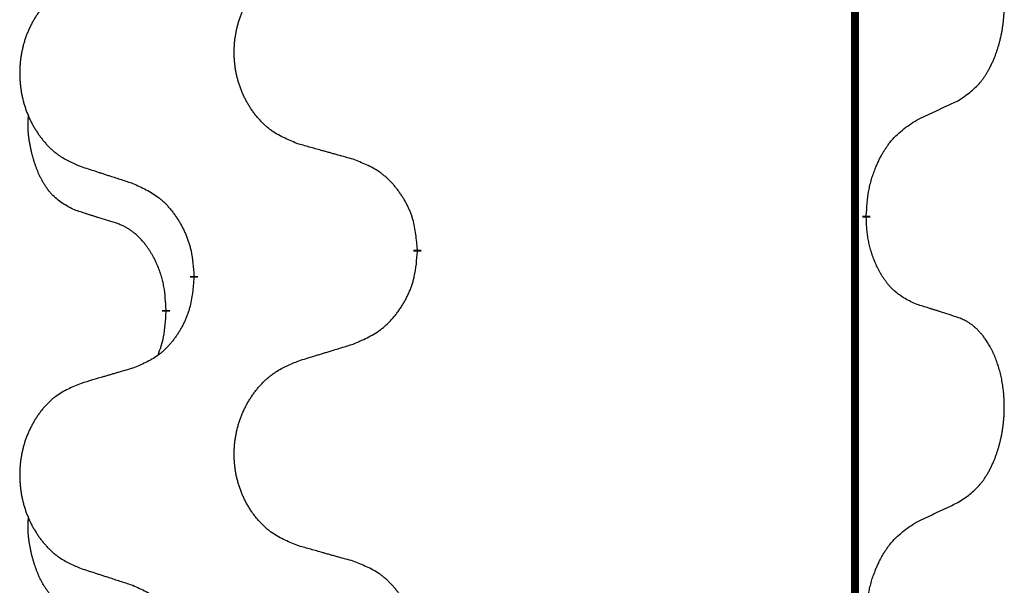
# Model space of a CAD drawing. Units: millimetres. Extents: x -526 to 947, y -93 to 501.
# Drawn here: x 313 to 321, y 424 to 429 of the extents above; entities that cross this region are included whole.
import ezdxf

# ---------------------------------------------------------------- set-up
doc = ezdxf.new("R2010")
doc.units = ezdxf.units.MM
doc.linetypes.add('SLD_Durchgehend', pattern=[0, 0, 0])

# ---------------------------------------------------------------- blocks, each defined once
blk = doc.blocks.new('HL50FU-0-90', base_point=(210.5004, 204.2557))
at = {"color": 7, "linetype": 'SLD_Durchgehend', "const_width": 0.0625}
for points in [[(319.8812, 430.7279), (319.8812, 266.8279)], [(319.9713, 427.3579), (319.9713, 427.3429)], [(316.4221, 427.0889), (316.4221, 427.0739)], [(314.6553, 426.8669), (314.6553, 426.8819)], [(314.4351, 426.6129), (314.4351, 426.5979)]]:
    blk.add_lwpolyline(points, dxfattribs=at)
at = {"color": 7, "linetype": 'SLD_Durchgehend'}
for points, knots in [([(320.6952, 428.2658), (320.7273, 428.2867), (320.7914, 428.3283), (320.8538, 428.3873), (320.8883, 428.4307), (320.9034, 428.4518), (320.9176, 428.4734), (320.9315, 428.4966), (320.9451, 428.5211), (320.9583, 428.547), (320.9706, 428.5733), (320.9816, 428.5989), (320.9915, 428.6239), (321.0003, 428.648), (321.0086, 428.6724), (321.0164, 428.6975), (321.0237, 428.7233), (321.0305, 428.7498), (321.0366, 428.7766), (321.0422, 428.804), (321.0471, 428.832), (321.0514, 428.8608), (321.055, 428.8896), (321.0579, 428.9188), (321.0601, 428.9482), (321.0616, 428.978), (321.0623, 429.0078), (321.0623, 429.0362), (321.0617, 429.0633), (321.0605, 429.089), (321.0587, 429.1147), (321.0563, 429.1402), (321.0535, 429.1653), (321.0501, 429.1902), (321.0461, 429.2149), (321.0417, 429.2389), (321.0368, 429.2622), (321.0316, 429.2848), (321.0258, 429.3072), (321.0197, 429.329), (321.0132, 429.3502), (321.0063, 429.3708), (320.9989, 429.3913), (320.991, 429.4117), (320.9824, 429.4319), (320.9733, 429.4521), (320.9636, 429.4719), (320.9536, 429.4909), (320.9433, 429.5091), (320.9329, 429.5265), (320.9219, 429.5436), (320.9091, 429.5621), (320.8943, 429.582), (320.8771, 429.6029), (320.8589, 429.6229), (320.8404, 429.6412), (320.8217, 429.6577), (320.803, 429.6724), (320.7834, 429.686), (320.7591, 429.7004), (320.7296, 429.7145), (320.7067, 429.7237), (320.6952, 429.7282)], [0, 0, 0, 0, 0.114626, 0.229253, 0.255136, 0.281028, 0.306957, 0.332884, 0.361934, 0.390985, 0.420018, 0.449052, 0.474762, 0.500472, 0.526183, 0.551894, 0.5793, 0.606707, 0.634112, 0.661518, 0.690573, 0.719628, 0.748686, 0.777743, 0.807529, 0.837316, 0.867099, 0.896882, 0.922639, 0.948395, 0.974152, 0.999908, 1.024987, 1.050066, 1.075144, 1.100222, 1.123355, 1.146488, 1.16962, 1.192753, 1.214494, 1.236235, 1.257976, 1.279718, 1.301816, 1.323914, 1.34601, 1.368106, 1.38839, 1.408673, 1.42896, 1.449249, 1.476285, 1.503323, 1.530378, 1.557432, 1.581269, 1.605108, 1.628896, 1.652672, 1.68974, 1.726808, 1.726808, 1.726808, 1.726808]), ([(315.4837, 427.9232), (315.4474, 427.9376), (315.3749, 427.9665), (315.2969, 428.0086), (315.2494, 428.0438), (315.2263, 428.0631), (315.2041, 428.0835), (315.1827, 428.1051), (315.1621, 428.1279), (315.1424, 428.1519), (315.1237, 428.1766), (315.1061, 428.2021), (315.0895, 428.2282), (315.074, 428.2549), (315.0595, 428.2822), (315.046, 428.3101), (315.0336, 428.3386), (315.0223, 428.3678), (315.0121, 428.3973), (315.0032, 428.4272), (314.9954, 428.4573), (314.9888, 428.4876), (314.9834, 428.5182), (314.9791, 428.549), (314.976, 428.58), (314.9741, 428.6111), (314.9733, 428.6423), (314.9736, 428.6735), (314.9752, 428.7046), (314.9779, 428.7355), (314.9817, 428.7664), (314.9867, 428.7969), (314.9928, 428.8272), (315, 428.8572), (315.0083, 428.8869), (315.0177, 428.9162), (315.0282, 428.9451), (315.0399, 428.9735), (315.0526, 429.0015), (315.0663, 429.0289), (315.081, 429.0556), (315.0966, 429.0817), (315.1132, 429.1071), (315.1308, 429.1319), (315.1493, 429.1562), (315.1688, 429.1797), (315.1893, 429.2024), (315.2105, 429.224), (315.2325, 429.2444), (315.2552, 429.2637), (315.2788, 429.2818), (315.3227, 429.312), (315.3909, 429.3477), (315.4527, 429.373), (315.4837, 429.3856)], [0, 0, 0, 0, 0.117086, 0.234172, 0.26425, 0.294342, 0.324476, 0.354607, 0.385625, 0.416644, 0.447649, 0.478654, 0.509524, 0.540393, 0.571263, 0.602133, 0.633372, 0.664611, 0.695847, 0.727084, 0.758108, 0.789132, 0.820159, 0.851185, 0.8824, 0.913614, 0.944827, 0.97604, 1.007095, 1.038151, 1.069208, 1.100265, 1.131069, 1.161872, 1.192674, 1.223475, 1.254222, 1.284969, 1.315717, 1.346465, 1.376816, 1.407167, 1.437517, 1.467868, 1.498416, 1.528964, 1.559522, 1.59008, 1.619832, 1.649585, 1.679305, 1.709013, 1.809224, 1.909434, 1.909434, 1.909434, 1.909434]), ([(313.7629, 429.2076), (313.7284, 429.1932), (313.6592, 429.1642), (313.5851, 429.1219), (313.5401, 429.0869), (313.5181, 429.0676), (313.497, 429.0473), (313.4767, 429.0256), (313.4571, 429.0028), (313.4384, 428.9788), (313.4206, 428.9541), (313.4039, 428.9286), (313.3881, 428.9025), (313.3734, 428.8758), (313.3596, 428.8486), (313.3468, 428.8206), (313.335, 428.7921), (313.3242, 428.763), (313.3146, 428.7334), (313.3061, 428.7036), (313.2987, 428.6735), (313.2924, 428.6431), (313.2873, 428.6126), (313.2832, 428.5818), (313.2803, 428.5508), (313.2784, 428.5197), (313.2776, 428.4885), (313.278, 428.4573), (313.2795, 428.4262), (313.282, 428.3953), (313.2857, 428.3645), (313.2904, 428.3339), (313.2962, 428.3036), (313.303, 428.2737), (313.3109, 428.244), (313.3199, 428.2147), (313.3299, 428.1858), (313.3409, 428.1573), (313.353, 428.1293), (313.3661, 428.1019), (313.38, 428.0752), (313.3949, 428.0492), (313.4107, 428.0238), (313.4274, 427.9989), (313.445, 427.9747), (313.4635, 427.9512), (313.483, 427.9285), (313.5032, 427.9069), (313.5241, 427.8865), (313.5456, 427.8672), (313.5681, 427.8491), (313.6096, 427.819), (313.6745, 427.7832), (313.7335, 427.7579), (313.7629, 427.7452)], [0, 0, 0, 0, 0.112481, 0.224961, 0.254205, 0.283463, 0.312765, 0.342064, 0.372505, 0.402946, 0.433372, 0.463798, 0.494314, 0.52483, 0.555347, 0.585864, 0.616922, 0.647981, 0.679038, 0.710095, 0.741061, 0.772027, 0.802995, 0.833963, 0.865172, 0.896381, 0.927588, 0.958795, 0.989832, 1.020868, 1.051906, 1.082944, 1.113652, 1.144359, 1.175065, 1.20577, 1.236283, 1.266796, 1.29731, 1.327824, 1.357761, 1.387698, 1.417635, 1.447572, 1.477483, 1.507394, 1.537316, 1.567238, 1.596112, 1.624989, 1.653829, 1.682658, 1.778901, 1.875145, 1.875145, 1.875145, 1.875145]), ([(320.3721, 428.1146), (320.3949, 428.1252), (320.4404, 428.1464), (320.4898, 428.1694), (320.5203, 428.1836), (320.5319, 428.1891), (320.5436, 428.1945), (320.5553, 428.2), (320.5669, 428.2055), (320.5786, 428.2109), (320.5902, 428.2164), (320.6136, 428.2274), (320.6486, 428.2438), (320.6797, 428.2585), (320.6952, 428.2658)], [0, 0, 0, 0, 0.075268, 0.1505361, 0.163415, 0.176294, 0.1891729, 0.2020518, 0.2149361, 0.2278204, 0.2407047, 0.253589, 0.3051493, 0.3567097, 0.3567097, 0.3567097, 0.3567097]), ([(313.7112, 427.4026), (313.6784, 427.4193), (313.6127, 427.4529), (313.5493, 427.5054), (313.5151, 427.5446), (313.5009, 427.5627), (313.4877, 427.5813), (313.4746, 427.6013), (313.4619, 427.6226), (313.4495, 427.6452), (313.438, 427.6682), (313.4275, 427.6909), (313.418, 427.7133), (313.4095, 427.7352), (313.4015, 427.7574), (313.3939, 427.7804), (313.3866, 427.8041), (313.3798, 427.8285), (313.3734, 427.8531), (313.3675, 427.8784), (313.362, 427.9043), (313.357, 427.9309), (313.3526, 427.9577), (313.349, 427.9847), (313.3462, 428.012), (313.3444, 428.0396), (313.3436, 428.0672), (313.344, 428.0961), (313.3459, 428.126), (313.3478, 428.1468), (313.3487, 428.1571)], [0, 0, 0, 0, 0.1104767, 0.2209534, 0.2438284, 0.2667114, 0.2896326, 0.3125527, 0.3382849, 0.3640175, 0.389731, 0.4154442, 0.4390192, 0.4625939, 0.4861716, 0.5097495, 0.5351329, 0.5605162, 0.5859001, 0.6112844, 0.6383739, 0.665463, 0.6925584, 0.7196538, 0.7472958, 0.7749392, 0.8025614, 0.830178, 0.8614107, 0.8926434, 0.8926434, 0.8926434, 0.8926434]), ([(319.9713, 427.3579), (319.9733, 427.3908), (319.9773, 427.4568), (319.9858, 427.5302), (319.9951, 427.5777), (320.0002, 427.6002), (320.006, 427.6225), (320.0122, 427.6443), (320.0188, 427.6655), (320.0259, 427.6862), (320.0334, 427.7068), (320.0425, 427.7301), (320.0533, 427.7563), (320.0664, 427.785), (320.0803, 427.8133), (320.0946, 427.8401), (320.1093, 427.8654), (320.1243, 427.8893), (320.1403, 427.9124), (320.1799, 427.9647), (320.2543, 428.0377), (320.3328, 428.089), (320.3721, 428.1146)], [0, 0, 0, 0, 0.0991279, 0.1982558, 0.2212992, 0.2443459, 0.2673984, 0.2904499, 0.3123028, 0.3341557, 0.3560082, 0.3778615, 0.4093786, 0.4408961, 0.4724293, 0.503962, 0.5321252, 0.5602895, 0.5884188, 0.6165402, 0.7571053, 0.8976704, 0.8976704, 0.8976704, 0.8976704]), ([(315.9149, 427.8027), (315.8948, 427.8083), (315.8546, 427.8195), (315.8094, 427.8321), (315.7792, 427.8405), (315.7641, 427.8447), (315.749, 427.8489), (315.734, 427.8531), (315.7189, 427.8573), (315.7038, 427.8615), (315.6887, 427.8658), (315.647, 427.8774), (315.5786, 427.8965), (315.5153, 427.9143), (315.4837, 427.9232)], [0, 0, 0, 0, 0.0626283, 0.1252565, 0.140914, 0.1565714, 0.1722289, 0.1878864, 0.2035442, 0.219202, 0.2348598, 0.2505176, 0.3491531, 0.4477886, 0.4477886, 0.4477886, 0.4477886]), ([(316.4221, 427.0889), (316.4186, 427.129), (316.4117, 427.2093), (316.3954, 427.2988), (316.3773, 427.3562), (316.367, 427.3841), (316.3555, 427.4115), (316.3428, 427.4384), (316.3291, 427.4646), (316.3143, 427.4903), (316.2986, 427.5153), (316.282, 427.5397), (316.2647, 427.5633), (316.2465, 427.5863), (316.2274, 427.6085), (316.2077, 427.6296), (316.1872, 427.6497), (316.1661, 427.6686), (316.1441, 427.6865), (316.0979, 427.7202), (316.0217, 427.7608), (315.9505, 427.7887), (315.9149, 427.8027)], [0, 0, 0, 0, 0.1209346, 0.2418691, 0.2715902, 0.3013222, 0.3310797, 0.3608342, 0.3904011, 0.4199685, 0.4495293, 0.4790908, 0.5083301, 0.5375686, 0.5668172, 0.5960652, 0.6244344, 0.6528069, 0.6811435, 0.7094671, 0.8241186, 0.93877, 0.93877, 0.93877, 0.93877]), ([(313.7629, 427.7452), (313.7819, 427.7391), (313.8199, 427.7268), (313.8627, 427.7129), (313.8912, 427.7037), (313.9054, 427.6991), (313.9197, 427.6945), (313.9339, 427.6898), (313.9482, 427.6852), (313.9624, 427.6806), (313.9767, 427.676), (314.0165, 427.6631), (314.082, 427.6418), (314.1427, 427.6221), (314.173, 427.6123)], [0, 0, 0, 0, 0.0599168, 0.1198336, 0.1348129, 0.1497923, 0.1647716, 0.179751, 0.1947305, 0.2097099, 0.2246894, 0.2396689, 0.3353723, 0.4310757, 0.4310757, 0.4310757, 0.4310757]), ([(314.173, 427.6123), (314.2083, 427.5964), (314.2788, 427.5646), (314.3541, 427.5189), (314.3995, 427.4815), (314.4217, 427.4611), (314.4429, 427.4395), (314.4633, 427.4167), (314.4829, 427.3926), (314.5018, 427.3674), (314.5196, 427.3415), (314.5364, 427.3148), (314.5523, 427.2875), (314.5673, 427.2595), (314.5812, 427.231), (314.5939, 427.2018), (314.6055, 427.172), (314.6159, 427.1416), (314.6249, 427.1108), (314.6377, 427.0577), (314.6484, 426.9812), (314.653, 426.915), (314.6553, 426.8819)], [0, 0, 0, 0, 0.1161018, 0.2322037, 0.2623496, 0.2925108, 0.3227169, 0.3529195, 0.3843764, 0.415834, 0.4472779, 0.4787225, 0.5104414, 0.5421594, 0.5738837, 0.6056077, 0.6377093, 0.6698134, 0.7018938, 0.7339652, 0.8335001, 0.9330351, 0.9330351, 0.9330351, 0.9330351]), ([(314.0343, 427.3003), (314.0112, 427.3074), (313.965, 427.3216), (313.915, 427.3371), (313.8843, 427.3467), (313.8728, 427.3504), (313.8612, 427.354), (313.8497, 427.3577), (313.8381, 427.3614), (313.8266, 427.3651), (313.8151, 427.3688), (313.792, 427.3762), (313.7574, 427.3875), (313.7266, 427.3975), (313.7112, 427.4026)], [0, 0, 0, 0, 0.072467, 0.1449339, 0.1570396, 0.1691453, 0.181251, 0.1933566, 0.2054742, 0.2175917, 0.2297093, 0.2418268, 0.2903502, 0.3388736, 0.3388736, 0.3388736, 0.3388736]), ([(314.4351, 426.6129), (314.4334, 426.6436), (314.4299, 426.705), (314.4223, 426.7733), (314.4137, 426.8176), (314.409, 426.8386), (314.4037, 426.8595), (314.3979, 426.8798), (314.3917, 426.8995), (314.3851, 426.9187), (314.378, 426.9377), (314.3697, 426.9584), (314.3601, 426.9808), (314.3489, 427.0048), (314.3369, 427.0283), (314.3245, 427.0506), (314.3117, 427.0718), (314.2988, 427.0918), (314.2851, 427.1114), (314.2694, 427.1322), (314.2515, 427.1541), (314.231, 427.1767), (314.2093, 427.1982), (314.1872, 427.2176), (314.165, 427.2349), (314.1428, 427.2503), (314.1196, 427.2642), (314.0938, 427.2774), (314.0653, 427.2892), (314.0446, 427.2966), (314.0343, 427.3003)], [0, 0, 0, 0, 0.0921911, 0.1843821, 0.20591, 0.2274409, 0.2489766, 0.2705115, 0.2907895, 0.3110675, 0.3313472, 0.3516275, 0.3780441, 0.4044611, 0.4308749, 0.4572883, 0.4811357, 0.5049824, 0.5288358, 0.5526907, 0.5831984, 0.6137075, 0.6442319, 0.6747535, 0.7017613, 0.7287719, 0.7557302, 0.7826753, 0.8155538, 0.8484323, 0.8484323, 0.8484323, 0.8484323]), ([(320.3721, 426.6555), (320.3401, 426.6701), (320.2761, 426.6993), (320.2115, 426.7447), (320.1748, 426.7798), (320.1586, 426.7969), (320.1433, 426.8148), (320.1281, 426.8341), (320.1132, 426.8548), (320.0986, 426.8769), (320.0849, 426.8995), (320.0727, 426.9213), (320.062, 426.9421), (320.0524, 426.9617), (320.0435, 426.9816), (320.0348, 427.0023), (320.0265, 427.0238), (320.0186, 427.0461), (320.0113, 427.0686), (320.0049, 427.0903), (319.9993, 427.1113), (319.9945, 427.1314), (319.99, 427.1516), (319.9861, 427.1722), (319.9825, 427.1931), (319.9794, 427.2145), (319.9769, 427.2359), (319.9743, 427.2644), (319.9724, 427.3001), (319.9717, 427.3286), (319.9713, 427.3429)], [0, 0, 0, 0, 0.1054562, 0.2109123, 0.2344291, 0.2579548, 0.2815165, 0.3050767, 0.3315574, 0.3580389, 0.3845049, 0.4109705, 0.4328054, 0.4546397, 0.4764736, 0.4983077, 0.5219471, 0.5455868, 0.5692264, 0.5928659, 0.6135516, 0.634237, 0.6549231, 0.6756092, 0.6971494, 0.71869, 0.740226, 0.7617607, 0.804578, 0.8473954, 0.8473954, 0.8473954, 0.8473954]), ([(315.9149, 426.3435), (315.9519, 426.3594), (316.0259, 426.3911), (316.1051, 426.4367), (316.153, 426.4742), (316.1764, 426.4946), (316.1987, 426.5162), (316.2202, 426.539), (316.2408, 426.5631), (316.2606, 426.5883), (316.2794, 426.6142), (316.2971, 426.6409), (316.3139, 426.6682), (316.3296, 426.6962), (316.3442, 426.7247), (316.3576, 426.7539), (316.3698, 426.7838), (316.3807, 426.8141), (316.3901, 426.845), (316.4037, 426.898), (316.415, 426.9745), (316.4197, 427.0407), (316.4221, 427.0739)], [0, 0, 0, 0, 0.1207225, 0.241445, 0.272411, 0.3033922, 0.334416, 0.3654362, 0.3974567, 0.4294779, 0.4614868, 0.4934965, 0.5255609, 0.5576245, 0.5896947, 0.6217645, 0.6540243, 0.6862868, 0.7185226, 0.7507482, 0.8503626, 0.9499769, 0.9499769, 0.9499769, 0.9499769]), ([(314.6553, 426.8669), (314.6519, 426.8268), (314.6453, 426.7466), (314.6299, 426.6572), (314.6126, 426.5997), (314.6029, 426.5718), (314.5919, 426.5443), (314.5799, 426.5175), (314.5668, 426.4912), (314.5528, 426.4656), (314.5379, 426.4406), (314.5221, 426.4162), (314.5056, 426.3925), (314.4883, 426.3696), (314.4702, 426.3474), (314.4514, 426.3262), (314.432, 426.3062), (314.4119, 426.2872), (314.391, 426.2693), (314.3473, 426.2358), (314.2748, 426.1951), (314.2069, 426.1671), (314.173, 426.1531)], [0, 0, 0, 0, 0.1207923, 0.2415845, 0.2711145, 0.3006544, 0.3302167, 0.3597763, 0.388964, 0.418152, 0.4473341, 0.4765167, 0.5051788, 0.5338402, 0.5625129, 0.591185, 0.618755, 0.6463281, 0.6738633, 0.7013854, 0.8115011, 0.9216168, 0.9216168, 0.9216168, 0.9216168]), ([(314.3715, 426.2555), (314.38, 426.2792), (314.3971, 426.3266), (314.4192, 426.4074), (314.4299, 426.4986), (314.4334, 426.5648), (314.4351, 426.5979)], [0, 0, 0, 0, 0.0756193, 0.1512387, 0.250723, 0.3502073, 0.3502073, 0.3502073, 0.3502073]), ([(320.6952, 426.5532), (320.6722, 426.5608), (320.6261, 426.5758), (320.5761, 426.5919), (320.5453, 426.6017), (320.5338, 426.6054), (320.5223, 426.6091), (320.5107, 426.6127), (320.4992, 426.6163), (320.4876, 426.6199), (320.4761, 426.6235), (320.453, 426.6307), (320.4183, 426.6413), (320.3875, 426.6508), (320.3721, 426.6555)], [0, 0, 0, 0, 0.0726997, 0.1453994, 0.1575073, 0.1696152, 0.1817231, 0.193831, 0.205927, 0.2180229, 0.2301189, 0.2422149, 0.2905443, 0.3388737, 0.3388737, 0.3388737, 0.3388737]), ([(320.6952, 425.0908), (320.7273, 425.1117), (320.7914, 425.1533), (320.8538, 425.2123), (320.8883, 425.2557), (320.9034, 425.2768), (320.9176, 425.2984), (320.9315, 425.3216), (320.9451, 425.3461), (320.9583, 425.372), (320.9706, 425.3983), (320.9816, 425.4239), (320.9915, 425.4489), (321.0003, 425.473), (321.0086, 425.4974), (321.0164, 425.5225), (321.0237, 425.5483), (321.0305, 425.5748), (321.0366, 425.6016), (321.0422, 425.629), (321.0471, 425.657), (321.0514, 425.6858), (321.055, 425.7146), (321.0579, 425.7438), (321.0601, 425.7732), (321.0616, 425.803), (321.0623, 425.8328), (321.0623, 425.8612), (321.0617, 425.8883), (321.0605, 425.914), (321.0587, 425.9397), (321.0563, 425.9652), (321.0535, 425.9903), (321.0501, 426.0152), (321.0461, 426.0399), (321.0417, 426.0639), (321.0368, 426.0872), (321.0316, 426.1098), (321.0258, 426.1322), (321.0197, 426.154), (321.0132, 426.1752), (321.0063, 426.1958), (320.9989, 426.2163), (320.991, 426.2367), (320.9824, 426.2569), (320.9733, 426.2771), (320.9636, 426.2969), (320.9536, 426.3159), (320.9433, 426.3341), (320.9329, 426.3515), (320.9219, 426.3686), (320.9091, 426.3871), (320.8943, 426.407), (320.8771, 426.4279), (320.8589, 426.4479), (320.8404, 426.4662), (320.8217, 426.4827), (320.803, 426.4974), (320.7834, 426.511), (320.7591, 426.5254), (320.7296, 426.5395), (320.7067, 426.5487), (320.6952, 426.5532)], [0, 0, 0, 0, 0.114626, 0.229253, 0.255136, 0.281028, 0.306957, 0.332884, 0.361934, 0.390985, 0.420018, 0.449052, 0.474762, 0.500472, 0.526183, 0.551894, 0.5793, 0.606707, 0.634112, 0.661518, 0.690573, 0.719628, 0.748686, 0.777743, 0.807529, 0.837316, 0.867099, 0.896882, 0.922639, 0.948395, 0.974152, 0.999908, 1.024987, 1.050066, 1.075144, 1.100222, 1.123355, 1.146488, 1.16962, 1.192753, 1.214494, 1.236235, 1.257976, 1.279718, 1.301816, 1.323914, 1.34601, 1.368106, 1.38839, 1.408673, 1.42896, 1.449249, 1.476285, 1.503323, 1.530378, 1.557432, 1.581269, 1.605108, 1.628896, 1.652672, 1.68974, 1.726808, 1.726808, 1.726808, 1.726808]), ([(315.4837, 426.2106), (315.5037, 426.2167), (315.5436, 426.229), (315.5886, 426.2429), (315.6186, 426.2521), (315.6335, 426.2567), (315.6485, 426.2614), (315.6635, 426.266), (315.6785, 426.2706), (315.6935, 426.2752), (315.7085, 426.2798), (315.7504, 426.2927), (315.8192, 426.314), (315.883, 426.3337), (315.9149, 426.3435)], [0, 0, 0, 0, 0.062728, 0.1254559, 0.141138, 0.1568202, 0.1725023, 0.1881844, 0.2038666, 0.2195488, 0.235231, 0.2509132, 0.3511056, 0.4512981, 0.4512981, 0.4512981, 0.4512981]), ([(315.4837, 424.7482), (315.4474, 424.7626), (315.3749, 424.7915), (315.2969, 424.8336), (315.2494, 424.8688), (315.2263, 424.8881), (315.2041, 424.9085), (315.1827, 424.9301), (315.1621, 424.9529), (315.1424, 424.9769), (315.1237, 425.0016), (315.1061, 425.0271), (315.0895, 425.0532), (315.074, 425.0799), (315.0595, 425.1072), (315.046, 425.1351), (315.0336, 425.1636), (315.0223, 425.1928), (315.0121, 425.2223), (315.0032, 425.2522), (314.9954, 425.2823), (314.9888, 425.3126), (314.9834, 425.3432), (314.9791, 425.374), (314.976, 425.405), (314.9741, 425.4361), (314.9733, 425.4673), (314.9736, 425.4985), (314.9752, 425.5296), (314.9779, 425.5605), (314.9817, 425.5914), (314.9867, 425.6219), (314.9928, 425.6522), (315, 425.6822), (315.0083, 425.7119), (315.0177, 425.7412), (315.0282, 425.7701), (315.0399, 425.7985), (315.0526, 425.8265), (315.0663, 425.8539), (315.081, 425.8806), (315.0966, 425.9067), (315.1132, 425.9321), (315.1308, 425.9569), (315.1493, 425.9812), (315.1688, 426.0047), (315.1893, 426.0274), (315.2105, 426.049), (315.2325, 426.0694), (315.2552, 426.0887), (315.2788, 426.1068), (315.3227, 426.137), (315.3909, 426.1727), (315.4527, 426.198), (315.4837, 426.2106)], [0, 0, 0, 0, 0.117086, 0.234172, 0.26425, 0.294342, 0.324476, 0.354607, 0.385625, 0.416644, 0.447649, 0.478654, 0.509524, 0.540393, 0.571263, 0.602133, 0.633372, 0.664611, 0.695847, 0.727084, 0.758108, 0.789132, 0.820159, 0.851185, 0.8824, 0.913614, 0.944827, 0.97604, 1.007095, 1.038151, 1.069208, 1.100265, 1.131069, 1.161872, 1.192674, 1.223475, 1.254222, 1.284969, 1.315717, 1.346465, 1.376816, 1.407167, 1.437517, 1.467868, 1.498416, 1.528964, 1.559522, 1.59008, 1.619832, 1.649585, 1.679305, 1.709013, 1.809224, 1.909434, 1.909434, 1.909434, 1.909434]), ([(314.173, 426.1531), (314.1539, 426.1475), (314.1156, 426.1363), (314.0726, 426.1237), (314.0439, 426.1153), (314.0296, 426.1111), (314.0153, 426.1069), (314.0009, 426.1027), (313.9866, 426.0985), (313.9722, 426.0943), (313.9579, 426.09), (313.9182, 426.0784), (313.8532, 426.0593), (313.793, 426.0415), (313.7629, 426.0326)], [0, 0, 0, 0, 0.0597754, 0.1195507, 0.1344951, 0.1494396, 0.164384, 0.1793284, 0.1942733, 0.2092182, 0.2241631, 0.239108, 0.3332541, 0.4274002, 0.4274002, 0.4274002, 0.4274002]), ([(313.7629, 426.0326), (313.7284, 426.0182), (313.6592, 425.9892), (313.5851, 425.9469), (313.5401, 425.9119), (313.5181, 425.8926), (313.497, 425.8723), (313.4767, 425.8506), (313.4571, 425.8278), (313.4384, 425.8038), (313.4206, 425.7791), (313.4039, 425.7536), (313.3881, 425.7275), (313.3734, 425.7008), (313.3596, 425.6736), (313.3468, 425.6456), (313.335, 425.6171), (313.3242, 425.588), (313.3146, 425.5584), (313.3061, 425.5286), (313.2987, 425.4985), (313.2924, 425.4681), (313.2873, 425.4376), (313.2832, 425.4068), (313.2803, 425.3758), (313.2784, 425.3447), (313.2776, 425.3135), (313.278, 425.2823), (313.2795, 425.2512), (313.282, 425.2203), (313.2857, 425.1895), (313.2904, 425.1589), (313.2962, 425.1286), (313.303, 425.0987), (313.3109, 425.069), (313.3199, 425.0397), (313.3299, 425.0108), (313.3409, 424.9823), (313.353, 424.9543), (313.3661, 424.9269), (313.38, 424.9002), (313.3949, 424.8742), (313.4107, 424.8488), (313.4274, 424.8239), (313.445, 424.7997), (313.4635, 424.7762), (313.483, 424.7535), (313.5032, 424.7319), (313.5241, 424.7115), (313.5456, 424.6922), (313.5681, 424.6741), (313.6096, 424.644), (313.6745, 424.6082), (313.7335, 424.5829), (313.7629, 424.5702)], [0, 0, 0, 0, 0.112481, 0.224961, 0.254205, 0.283463, 0.312765, 0.342064, 0.372505, 0.402946, 0.433372, 0.463798, 0.494314, 0.52483, 0.555347, 0.585864, 0.616922, 0.647981, 0.679038, 0.710095, 0.741061, 0.772027, 0.802995, 0.833963, 0.865172, 0.896381, 0.927588, 0.958795, 0.989832, 1.020868, 1.051906, 1.082944, 1.113652, 1.144359, 1.175065, 1.20577, 1.236283, 1.266796, 1.29731, 1.327824, 1.357761, 1.387698, 1.417635, 1.447572, 1.477483, 1.507394, 1.537316, 1.567238, 1.596112, 1.624989, 1.653829, 1.682658, 1.778901, 1.875145, 1.875145, 1.875145, 1.875145]), ([(320.3721, 424.9396), (320.3949, 424.9502), (320.4404, 424.9714), (320.4898, 424.9944), (320.5203, 425.0086), (320.5319, 425.0141), (320.5436, 425.0195), (320.5553, 425.025), (320.5669, 425.0305), (320.5786, 425.0359), (320.5902, 425.0414), (320.6136, 425.0524), (320.6486, 425.0688), (320.6797, 425.0835), (320.6952, 425.0908)], [0, 0, 0, 0, 0.075268, 0.1505361, 0.163415, 0.176294, 0.1891729, 0.2020518, 0.2149361, 0.2278204, 0.2407047, 0.253589, 0.3051493, 0.3567097, 0.3567097, 0.3567097, 0.3567097]), ([(313.7112, 424.2276), (313.6784, 424.2443), (313.6127, 424.2779), (313.5493, 424.3304), (313.5151, 424.3696), (313.5009, 424.3877), (313.4877, 424.4063), (313.4746, 424.4263), (313.4619, 424.4476), (313.4495, 424.4702), (313.438, 424.4932), (313.4275, 424.5159), (313.418, 424.5383), (313.4095, 424.5602), (313.4015, 424.5824), (313.3939, 424.6054), (313.3866, 424.6291), (313.3798, 424.6535), (313.3734, 424.6781), (313.3675, 424.7034), (313.362, 424.7293), (313.357, 424.7559), (313.3526, 424.7827), (313.349, 424.8097), (313.3462, 424.837), (313.3444, 424.8646), (313.3436, 424.8922), (313.344, 424.9211), (313.3459, 424.951), (313.3478, 424.9718), (313.3487, 424.9821)], [0, 0, 0, 0, 0.1104767, 0.2209534, 0.2438284, 0.2667114, 0.2896326, 0.3125527, 0.3382849, 0.3640175, 0.389731, 0.4154442, 0.4390192, 0.4625939, 0.4861716, 0.5097495, 0.5351329, 0.5605162, 0.5859001, 0.6112844, 0.6383739, 0.665463, 0.6925584, 0.7196538, 0.7472958, 0.7749392, 0.8025614, 0.830178, 0.8614107, 0.8926434, 0.8926434, 0.8926434, 0.8926434]), ([(319.9713, 424.1829), (319.9733, 424.2158), (319.9773, 424.2818), (319.9858, 424.3552), (319.9951, 424.4027), (320.0002, 424.4252), (320.006, 424.4475), (320.0122, 424.4693), (320.0188, 424.4905), (320.0259, 424.5112), (320.0334, 424.5318), (320.0425, 424.5551), (320.0533, 424.5813), (320.0664, 424.61), (320.0803, 424.6383), (320.0946, 424.6651), (320.1093, 424.6904), (320.1243, 424.7143), (320.1403, 424.7374), (320.1799, 424.7897), (320.2543, 424.8627), (320.3328, 424.914), (320.3721, 424.9396)], [0, 0, 0, 0, 0.0991279, 0.1982558, 0.2212992, 0.2443459, 0.2673984, 0.2904499, 0.3123028, 0.3341557, 0.3560082, 0.3778615, 0.4093786, 0.4408961, 0.4724293, 0.503962, 0.5321252, 0.5602895, 0.5884188, 0.6165402, 0.7571053, 0.8976704, 0.8976704, 0.8976704, 0.8976704]), ([(315.9149, 424.6277), (315.8948, 424.6333), (315.8546, 424.6445), (315.8094, 424.6571), (315.7792, 424.6655), (315.7641, 424.6697), (315.749, 424.6739), (315.734, 424.6781), (315.7189, 424.6823), (315.7038, 424.6865), (315.6887, 424.6908), (315.647, 424.7024), (315.5786, 424.7215), (315.5153, 424.7393), (315.4837, 424.7482)], [0, 0, 0, 0, 0.0626283, 0.1252565, 0.140914, 0.1565714, 0.1722289, 0.1878864, 0.2035442, 0.219202, 0.2348598, 0.2505176, 0.3491531, 0.4477886, 0.4477886, 0.4477886, 0.4477886]), ([(316.4221, 423.9139), (316.4186, 423.954), (316.4117, 424.0343), (316.3954, 424.1238), (316.3773, 424.1812), (316.367, 424.2091), (316.3555, 424.2365), (316.3428, 424.2634), (316.3291, 424.2896), (316.3143, 424.3153), (316.2986, 424.3403), (316.282, 424.3647), (316.2647, 424.3883), (316.2465, 424.4113), (316.2274, 424.4335), (316.2077, 424.4546), (316.1872, 424.4747), (316.1661, 424.4936), (316.1441, 424.5115), (316.0979, 424.5452), (316.0217, 424.5858), (315.9505, 424.6137), (315.9149, 424.6277)], [0, 0, 0, 0, 0.1209346, 0.2418691, 0.2715902, 0.3013222, 0.3310797, 0.3608342, 0.3904011, 0.4199685, 0.4495293, 0.4790908, 0.5083301, 0.5375686, 0.5668172, 0.5960652, 0.6244344, 0.6528069, 0.6811435, 0.7094671, 0.8241186, 0.93877, 0.93877, 0.93877, 0.93877]), ([(313.7629, 424.5702), (313.7819, 424.5641), (313.8199, 424.5518), (313.8627, 424.5379), (313.8912, 424.5287), (313.9054, 424.5241), (313.9197, 424.5195), (313.9339, 424.5148), (313.9482, 424.5102), (313.9624, 424.5056), (313.9767, 424.501), (314.0165, 424.4881), (314.082, 424.4668), (314.1427, 424.4471), (314.173, 424.4373)], [0, 0, 0, 0, 0.0599168, 0.1198336, 0.1348129, 0.1497923, 0.1647716, 0.179751, 0.1947305, 0.2097099, 0.2246894, 0.2396689, 0.3353723, 0.4310757, 0.4310757, 0.4310757, 0.4310757]), ([(314.173, 424.4373), (314.2083, 424.4214), (314.2788, 424.3896), (314.3541, 424.3439), (314.3995, 424.3065), (314.4217, 424.2861), (314.4429, 424.2645), (314.4633, 424.2417), (314.4829, 424.2176), (314.5018, 424.1924), (314.5196, 424.1665), (314.5364, 424.1398), (314.5523, 424.1125), (314.5673, 424.0845), (314.5812, 424.056), (314.5939, 424.0268), (314.6055, 423.997), (314.6159, 423.9666), (314.6249, 423.9358), (314.6377, 423.8827), (314.6484, 423.8062), (314.653, 423.74), (314.6553, 423.7069)], [0, 0, 0, 0, 0.1161018, 0.2322037, 0.2623496, 0.2925108, 0.3227169, 0.3529195, 0.3843764, 0.415834, 0.4472779, 0.4787225, 0.5104414, 0.5421594, 0.5738837, 0.6056077, 0.6377093, 0.6698134, 0.7018938, 0.7339652, 0.8335001, 0.9330351, 0.9330351, 0.9330351, 0.9330351])]:
    blk.add_open_spline(points, degree=3, knots=knots, dxfattribs=at)

msp = doc.modelspace()

# ---------------------------------------------------------------- block references
msp.add_blockref('HL50FU-0-90', (210.5004, 204.2557))

doc.saveas('drawing.dxf')
